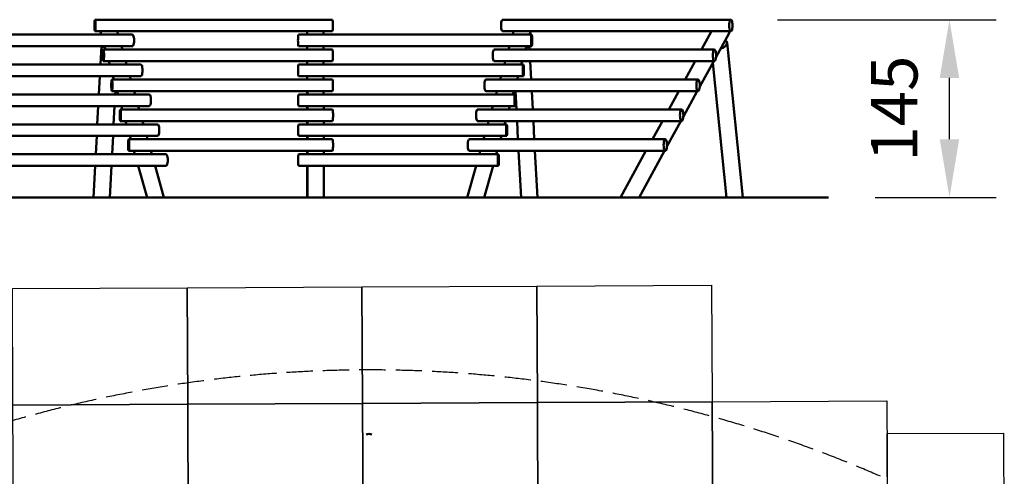
# Model space of a CAD drawing. Units: millimetres. Extents: x 145963 to 158832, y 11984 to 23026.
# Drawn here: x 150367 to 158817, y 19104 to 23026 of the extents above; entities that cross this region are included whole.
import ezdxf

# ---------------------------------------------------------------- set-up
doc = ezdxf.new("R2010")
doc.units = ezdxf.units.MM
doc.header["$LTSCALE"] = 100
doc.header["$PDMODE"] = 2
doc.header["$PDSIZE"] = 50
doc.linetypes.add('AM_DIN_F_W050', pattern=[6.25, 4.75, -1.5])
doc.linetypes.add('AM_DIN_F_W050x2', pattern=[3.125, 2.25, -0.875])
for name, color, linetype, lineweight in [('AM_0', 7, 'Continuous', 50), ('AM_3', 6, 'AM_DIN_F_W050', 25), ('AM_5', 3, 'Continuous', 25)]:
    doc.layers.add(name, color=color, linetype=linetype, lineweight=lineweight)
doc.layers.add('Grass Mat', color=72, linetype='Continuous')
doc.styles.add('ARIAL', font='cour.ttf')
doc.dimstyles.new('AM_DIN$0', dxfattribs={"dimtxt": 2, "dimasz": 2.5, "dimexe": 2, "dimexo": 2, "dimgap": 1, "dimtad": 1, "dimdec": 0, "dimlfac": 0.1, "dimrnd": 5, "dimdsep": 46, "dimtxsty": 'ARIAL', "dimcen": 0, "dimclrd": 256, "dimclre": 256, "dimclrt": 2, "dimadec": 0, "dimazin": 2, "dimtp": 0.1, "dimtm": 0.1, "dimtfac": 0.71, "dimtdec": 0, "dimtmove": 0, "dimatfit": 3, "dimfxl": 1, "dimtfill": 1, "dimtfillclr": 256, "dimlwd": -1, "dimlwe": -1, "dimarcsym": 0})

# ---------------------------------------------------------------- blocks, each defined once
blk = doc.blocks.new('*D9')
at = {"layer": 'AM_5'}
for p, q in [((156870.6, 23026.1), (158746.7, 23026.1)), ((158346.7, 21999.6), (158346.7, 22526.1)), ((157708.4, 21499.6), (158746.7, 21499.6))]:
    blk.add_line(p, q, dxfattribs=at)
for points in [[(158263.3, 22526.1), (158430, 22526.1), (158346.7, 23026.1)], [(158263.3, 21999.6), (158430, 21999.6), (158346.7, 21499.6)]]:
    blk.add_solid(points, dxfattribs=at)
at = {"layer": 'Defpoints', "color": 0}
for p in [(156470.6, 23026.1), (158346.7, 23026.1), (157308.4, 21499.6)]:
    blk.add_point(p, dxfattribs=at)
at = {"layer": 'AM_5', "color": 3, "insert": (157924.1, 22262.9), "char_height": 400, "attachment_point": 5, "rotation": 90, "style": 'ARIAL', "bg_fill": 3, "box_fill_scale": 1.1, "bg_fill_color": 256, "bg_fill_true_color": 13158600, "bg_fill_transparency": 0}
blk.add_mtext('145', dxfattribs=at)

msp = doc.modelspace()

# ---------------------------------------------------------------- linework, layer by layer
at = {"layer": 'AM_0', "extrusion": (0, 1, -2.22045e-16)}
for p, q in [((151009.2, 22976.1), (151009.4, 22989.1)), ((151009.4, 22989.1), (151009.9, 23001.1)), ((151009.9, 23001.1), (151010.7, 23011.5)), ((151010.7, 23011.5), (151011.7, 23019.4)), ((151011.7, 23019.4), (151012.9, 23024.4)), ((151012.9, 23024.4), (151014.2, 23026.1)), ((151014.2, 23026.1), (153050.4, 23026.1)), ((151014.2, 23026.1), (151015.5, 23024.4)), ((151015.5, 23024.4), (151016.6, 23019.4)), ((151016.6, 23019.4), (151017.7, 23011.5)), ((151017.7, 23011.5), (151018.5, 23001.1)), ((151018.5, 23001.1), (151019, 22989.1)), ((151019, 22989.1), (151019.1, 22976.1)), ((153050.4, 23026.1), (153051.7, 23024.4)), ((153051.7, 23024.4), (153052.9, 23019.4)), ((153052.9, 23019.4), (153053.9, 23011.5)), ((153053.9, 23011.5), (153054.7, 23001.1)), ((153054.7, 23001.1), (153055.2, 22989.1)), ((153055.2, 22989.1), (153055.4, 22976.1)), ((154498.1, 22976.1), (154498.6, 22989.1)), ((154498.6, 22989.1), (154500, 23001.1)), ((154500, 23001.1), (154502.3, 23011.5)), ((154502.3, 23011.5), (154505.3, 23019.4)), ((154505.3, 23019.4), (154508.9, 23024.4)), ((154508.9, 23024.4), (154512.6, 23026.1)), ((154512.6, 23026.1), (156470.6, 23026.1)), ((156456.1, 22976.1), (156456.6, 22989.1)), ((156456.6, 22989.1), (156458, 23001.1)), ((156458, 23001.1), (156460.3, 23011.5)), ((156460.3, 23011.5), (156463.4, 23019.4)), ((156463.4, 23019.4), (156466.9, 23024.4)), ((156466.9, 23024.4), (156470.6, 23026.1)), ((156470.6, 23026.1), (156474.4, 23024.4)), ((156474.4, 23024.4), (156477.9, 23019.4)), ((156477.9, 23019.4), (156480.9, 23011.5)), ((156480.9, 23011.5), (156483.2, 23001.1)), ((156483.2, 23001.1), (156484.7, 22989.1)), ((156484.7, 22989.1), (156485.2, 22976.1)), ((151009.2, 22976.1), (151009.4, 22963.2)), ((151009.4, 22963.2), (151009.9, 22951.1)), ((151009.9, 22951.1), (151010.7, 22940.8)), ((151010.7, 22940.8), (151011.7, 22932.8)), ((151011.7, 22932.8), (151012.9, 22927.8)), ((151012.9, 22927.8), (151014.2, 22926.1)), ((151014.2, 22926.1), (151015.5, 22927.8)), ((151014.2, 22926.1), (153050.4, 22926.1)), ((151015.5, 22927.8), (151016.6, 22932.8)), ((151016.6, 22932.8), (151017.7, 22940.8)), ((151017.7, 22940.8), (151018.5, 22951.1)), ((151018.5, 22951.1), (151019, 22963.2)), ((151019, 22963.2), (151019.1, 22976.1)), ((151059.6, 22926.1), (151060.3, 22922.6)), ((151060.3, 22922.6), (151067.3, 22897.7)), ((151204.7, 22926.1), (151212.7, 22897.7)), ((152835.3, 22926.1), (152835.4, 22897.7)), ((152975.3, 22926.1), (152975.4, 22897.7)), ((153050.4, 22926.1), (153051.7, 22927.8)), ((153051.7, 22927.8), (153052.9, 22932.8)), ((153052.9, 22932.8), (153053.9, 22940.8)), ((153053.9, 22940.8), (153054.7, 22951.1)), ((153054.7, 22951.1), (153055.2, 22963.2)), ((153055.2, 22963.2), (153055.4, 22976.1)), ((154498.1, 22976.1), (154498.6, 22963.2)), ((154498.6, 22963.2), (154500, 22951.1)), ((154500, 22951.1), (154502.3, 22940.8)), ((154502.3, 22940.8), (154505.3, 22932.8)), ((154505.3, 22932.8), (154508.9, 22927.8)), ((154508.9, 22927.8), (154512.6, 22926.1)), ((154512.6, 22926.1), (156470.6, 22926.1)), ((154598.4, 22897.7), (154606.3, 22926.1)), ((154743.7, 22897.7), (154750.6, 22922.6)), ((154750.6, 22922.6), (154751.3, 22926.1)), ((156218.6, 22769.3), (156304.5, 22926.1)), ((156344.1, 22707.7), (156452.3, 22905.3)), ((156452.3, 22905.3), (156456.6, 22913.5)), ((156456.1, 22976.1), (156456.6, 22963.2)), ((156456.6, 22963.2), (156458, 22951.1)), ((156456.6, 22913.5), (156458.9, 22922.6)), ((156458, 22951.1), (156460.3, 22940.8)), ((156458.9, 22922.6), (156459, 22926.1)), ((156460.3, 22940.8), (156463.4, 22932.8)), ((156463.4, 22932.8), (156466.9, 22927.8)), ((156466.9, 22927.8), (156470.6, 22926.1)), ((156470.6, 22926.1), (156474.4, 22927.8)), ((156474.4, 22927.8), (156477.9, 22932.8)), ((156477.9, 22932.8), (156480.9, 22940.8)), ((156480.9, 22940.8), (156483.2, 22951.1)), ((156483.2, 22951.1), (156484.7, 22963.2)), ((156484.7, 22963.2), (156485.2, 22976.1)), ((149412.1, 22897.7), (151334.6, 22897.7)), ((151334.6, 22897.7), (151338.4, 22896)), ((151338.4, 22896), (151341.9, 22891)), ((151341.9, 22891), (151344.9, 22883.1)), ((151344.9, 22883.1), (151347.2, 22872.7)), ((151344.9, 22812.4), (151347.2, 22822.7)), ((151347.2, 22872.7), (151348.7, 22860.7)), ((151347.2, 22822.7), (151348.7, 22834.8)), ((151348.7, 22860.7), (151349.2, 22847.7)), ((151348.7, 22834.8), (151349.2, 22847.7)), ((152755.7, 22847.7), (152755.9, 22860.7)), ((152755.7, 22847.7), (152755.9, 22834.8)), ((152755.9, 22860.7), (152756.4, 22872.7)), ((152755.9, 22834.8), (152756.4, 22822.7)), ((152756.4, 22872.7), (152757.1, 22883.1)), ((152756.4, 22822.7), (152757.1, 22812.4)), ((152757.1, 22883.1), (152758.1, 22891)), ((152758.1, 22891), (152759.3, 22896)), ((152759.3, 22896), (152760.6, 22897.7)), ((152760.6, 22897.7), (154761.3, 22897.7)), ((154756.4, 22847.7), (154756.6, 22860.7)), ((154756.4, 22847.7), (154756.6, 22834.8)), ((154756.6, 22860.7), (154757, 22872.7)), ((154756.6, 22834.8), (154757, 22822.7)), ((154757, 22872.7), (154757.8, 22883.1)), ((154757, 22822.7), (154757.8, 22812.4)), ((154757.8, 22883.1), (154758.8, 22891)), ((154758.8, 22891), (154760, 22896)), ((154760, 22896), (154761.3, 22897.7)), ((154761.3, 22897.7), (154762.5, 22896)), ((154762.5, 22896), (154763.7, 22891)), ((154763.7, 22891), (154764.7, 22883.1)), ((154764.7, 22883.1), (154765.5, 22872.7)), ((154764.7, 22812.4), (154765.5, 22822.7)), ((154765.5, 22872.7), (154766, 22860.7)), ((154765.5, 22822.7), (154766, 22834.8)), ((154766, 22860.7), (154766.1, 22847.7)), ((154766, 22834.8), (154766.1, 22847.7)), ((156421.8, 22849.7), (156428.4, 22845.6)), ((156428.4, 22845.6), (156433.4, 22840.4)), ((156433.4, 22840.4), (156436.6, 22834.3)), ((156433.5, 22812.9), (156436.6, 22820.3)), ((156436.6, 22834.3), (156437.6, 22827.5)), ((156436.6, 22820.3), (156437.6, 22827.5)), ((156437.6, 22827.5), (156574.1, 21499.6)), ((149412.1, 22797.7), (151334.6, 22797.7)), ((151060.7, 22640.9), (151069, 22797.7)), ((151080, 22797.7), (151086.4, 22791.5)), ((151081.4, 22719.3), (151081.5, 22732.3)), ((151081.5, 22732.3), (151082, 22744.3)), ((151082, 22744.3), (151082.8, 22754.7)), ((151082.8, 22754.7), (151083.9, 22762.6)), ((151083.9, 22762.6), (151085.1, 22767.6)), ((151085.1, 22767.6), (151086.3, 22769.3)), ((151086.3, 22769.3), (153050.7, 22769.3)), ((151086.3, 22769.3), (151087.6, 22767.6)), ((151086.4, 22791.5), (151095, 22785.4)), ((151087.6, 22767.6), (151088.8, 22762.6)), ((151088.8, 22762.6), (151089.9, 22754.7)), ((151089.9, 22754.7), (151090.6, 22744.3)), ((151090.6, 22744.3), (151091.1, 22732.3)), ((151091.1, 22732.3), (151091.3, 22719.3)), ((151095, 22785.4), (151099.5, 22783)), ((151095.4, 22797.7), (151103.4, 22769.3)), ((151240.8, 22797.7), (151248.8, 22769.3)), ((151334.6, 22797.7), (151338.4, 22799.4)), ((151338.4, 22799.4), (151341.9, 22804.4)), ((151341.9, 22804.4), (151344.9, 22812.4)), ((152757.1, 22812.4), (152758.1, 22804.4)), ((152758.1, 22804.4), (152759.3, 22799.4)), ((152759.3, 22799.4), (152760.6, 22797.7)), ((152760.6, 22797.7), (154761.3, 22797.7)), ((152835.3, 22769.3), (152835.4, 22797.7)), ((152835.5, 22797.7), (152835.5, 22769.3)), ((152975.5, 22797.7), (152975.5, 22769.3)), ((153050.7, 22769.3), (153052, 22767.6)), ((153052, 22767.6), (153053.2, 22762.6)), ((153053.2, 22762.6), (153054.3, 22754.7)), ((153054.3, 22754.7), (153055, 22744.3)), ((153055, 22744.3), (153055.5, 22732.3)), ((153055.5, 22732.3), (153055.7, 22719.3)), ((154426.5, 22719.3), (154427, 22732.3)), ((154427, 22732.3), (154428.5, 22744.3)), ((154428.5, 22744.3), (154430.8, 22754.7)), ((154430.8, 22754.7), (154433.8, 22762.6)), ((154433.8, 22762.6), (154437.3, 22767.6)), ((154437.3, 22767.6), (154441.1, 22769.3)), ((154441.1, 22769.3), (156330, 22769.3)), ((154562.6, 22769.3), (154570.5, 22797.7)), ((154707.9, 22769.3), (154715.8, 22797.7)), ((154711.7, 22783.1), (154716.1, 22785.4)), ((154716.1, 22785.4), (154724.7, 22791.5)), ((154724.7, 22791.5), (154731.1, 22797.7)), ((154742.1, 22797.7), (154743.5, 22769.3)), ((154757.8, 22812.4), (154758.8, 22804.4)), ((154758.8, 22804.4), (154760, 22799.4)), ((154760, 22799.4), (154761.3, 22797.7)), ((154761.3, 22797.7), (154762.5, 22799.4)), ((154762.5, 22799.4), (154763.7, 22804.4)), ((154763.7, 22804.4), (154764.7, 22812.4)), ((156315.4, 22719.3), (156315.9, 22732.3)), ((156315.9, 22732.3), (156317.4, 22744.3)), ((156317.4, 22744.3), (156319.7, 22754.7)), ((156319.7, 22754.7), (156322.7, 22762.6)), ((156322.7, 22762.6), (156326.2, 22767.6)), ((156326.2, 22767.6), (156330, 22769.3)), ((156330, 22769.3), (156333.7, 22767.6)), ((156333.7, 22767.6), (156337.2, 22762.6)), ((156337.2, 22762.6), (156340.3, 22754.7)), ((156340.3, 22754.7), (156342.6, 22744.3)), ((156342.6, 22744.3), (156344, 22732.3)), ((156344, 22732.3), (156344.5, 22719.3)), ((156381.5, 22776.1), (156392.5, 22780.2)), ((156392.5, 22780.2), (156403.4, 22785.4)), ((156403.4, 22785.4), (156413.2, 22791.5)), ((156413.2, 22791.5), (156421.6, 22798.3)), ((156421.6, 22798.3), (156428.5, 22805.5)), ((156428.5, 22805.5), (156433.5, 22812.9)), ((151081.4, 22719.3), (151081.5, 22706.4)), ((151081.5, 22706.4), (151082, 22694.3)), ((151082, 22694.3), (151082.8, 22684)), ((151082.8, 22684), (151083.9, 22676)), ((151083.9, 22676), (151085.1, 22671)), ((151085.1, 22671), (151086.3, 22669.3)), ((151086.3, 22669.3), (151087.6, 22671)), ((151086.3, 22669.3), (153050.7, 22669.3)), ((151087.6, 22671), (151088.8, 22676)), ((151088.8, 22676), (151089.9, 22684)), ((151089.9, 22684), (151090.6, 22694.3)), ((151090.6, 22694.3), (151091.1, 22706.4)), ((151091.1, 22706.4), (151091.3, 22719.3)), ((151131.5, 22669.3), (151139.5, 22640.9)), ((151276.9, 22669.3), (151284.9, 22640.9)), ((152835.3, 22640.9), (152835.3, 22669.3)), ((152835.6, 22669.3), (152835.7, 22640.9)), ((152975.6, 22669.3), (152975.7, 22640.9)), ((153050.7, 22669.3), (153052, 22671)), ((153052, 22671), (153053.2, 22676)), ((153053.2, 22676), (153054.3, 22684)), ((153054.3, 22684), (153055, 22694.3)), ((153055, 22694.3), (153055.5, 22706.4)), ((153055.5, 22706.4), (153055.7, 22719.3)), ((154426.5, 22719.3), (154427, 22706.4)), ((154427, 22706.4), (154428.5, 22694.3)), ((154428.5, 22694.3), (154430.8, 22684)), ((154430.8, 22684), (154433.8, 22676)), ((154433.8, 22676), (154437.3, 22671)), ((154437.3, 22671), (154441.1, 22669.3)), ((154441.1, 22669.3), (156330, 22669.3)), ((154526.8, 22640.9), (154534.7, 22669.3)), ((154672.1, 22640.9), (154680, 22669.3)), ((154748.8, 22669.3), (154757, 22512.5)), ((156078, 22512.5), (156163.9, 22669.3)), ((156203.4, 22450.9), (156323.1, 22669.3)), ((156314.9, 22654.4), (156433.6, 21499.6)), ((156315.4, 22719.3), (156315.9, 22706.4)), ((156315.9, 22706.4), (156317.4, 22694.3)), ((156317.4, 22694.3), (156319.7, 22684)), ((156319.7, 22684), (156322.7, 22676)), ((156322.7, 22676), (156326.2, 22671)), ((156326.2, 22671), (156330, 22669.3)), ((156330, 22669.3), (156333.7, 22671)), ((156333.7, 22671), (156337.2, 22676)), ((156337.2, 22676), (156340.3, 22684)), ((156340.3, 22684), (156342.6, 22694.3)), ((156342.6, 22694.3), (156344, 22706.4)), ((156344, 22706.4), (156344.5, 22719.3)), ((149553.4, 22640.9), (151406.8, 22640.9)), ((151406.8, 22640.9), (151410.5, 22639.2)), ((151410.5, 22639.2), (151414.1, 22634.2)), ((151414.1, 22634.2), (151417.1, 22626.3)), ((151417.1, 22626.3), (151419.4, 22615.9)), ((151417.1, 22555.6), (151419.4, 22565.9)), ((151419.4, 22615.9), (151420.9, 22603.9)), ((151419.4, 22565.9), (151420.9, 22578)), ((151420.9, 22603.9), (151421.4, 22590.9)), ((151420.9, 22578), (151421.4, 22590.9)), ((152756, 22590.9), (152756.2, 22603.9)), ((152756, 22590.9), (152756.2, 22578)), ((152756.2, 22603.9), (152756.7, 22615.9)), ((152756.2, 22578), (152756.7, 22565.9)), ((152756.7, 22615.9), (152757.5, 22626.3)), ((152756.7, 22565.9), (152757.5, 22555.6)), ((152757.5, 22626.3), (152758.5, 22634.2)), ((152758.5, 22634.2), (152759.6, 22639.2)), ((152759.6, 22639.2), (152760.9, 22640.9)), ((152760.9, 22640.9), (154689.7, 22640.9)), ((154684.8, 22590.9), (154685, 22603.9)), ((154684.8, 22590.9), (154685, 22578)), ((154685, 22603.9), (154685.5, 22615.9)), ((154685, 22578), (154685.5, 22565.9)), ((154685.5, 22615.9), (154686.3, 22626.3)), ((154685.5, 22565.9), (154686.3, 22555.6)), ((154686.3, 22626.3), (154687.3, 22634.2)), ((154687.3, 22634.2), (154688.5, 22639.2)), ((154688.5, 22639.2), (154689.7, 22640.9)), ((154689.7, 22640.9), (154691, 22639.2)), ((154691, 22639.2), (154692.2, 22634.2)), ((154692.2, 22634.2), (154693.2, 22626.3)), ((154693.2, 22626.3), (154693.9, 22615.9)), ((154693.2, 22555.6), (154693.9, 22565.9)), ((154693.9, 22615.9), (154694.4, 22603.9)), ((154693.9, 22565.9), (154694.4, 22578)), ((154694.4, 22603.9), (154694.6, 22590.9)), ((154694.4, 22578), (154694.6, 22590.9)), ((149553.4, 22540.9), (151406.8, 22540.9)), ((151047.1, 22384.1), (151055.4, 22540.9)), ((151153.7, 22475.5), (151154.2, 22487.5)), ((151154.2, 22487.5), (151155, 22497.9)), ((151155, 22497.9), (151156, 22505.8)), ((151156, 22505.8), (151157.2, 22510.8)), ((151157.2, 22510.8), (151158.5, 22512.5)), ((151158.5, 22512.5), (153051.1, 22512.5)), ((151158.5, 22512.5), (151159.8, 22510.8)), ((151159.8, 22510.8), (151161, 22505.8)), ((151161, 22505.8), (151162, 22497.9)), ((151162, 22497.9), (151162.8, 22487.5)), ((151162.8, 22487.5), (151163.3, 22475.5)), ((151167.6, 22540.9), (151175.5, 22512.5)), ((151313, 22540.9), (151321, 22512.5)), ((151406.8, 22540.9), (151410.5, 22542.6)), ((151410.5, 22542.6), (151414.1, 22547.6)), ((151414.1, 22547.6), (151417.1, 22555.6)), ((152757.5, 22555.6), (152758.5, 22547.6)), ((152758.5, 22547.6), (152759.6, 22542.6)), ((152759.6, 22542.6), (152760.9, 22540.9)), ((152760.9, 22540.9), (154689.7, 22540.9)), ((152835.3, 22512.5), (152835.3, 22540.9)), ((152835.8, 22540.9), (152835.8, 22512.5)), ((152975.8, 22540.9), (152975.8, 22512.5)), ((153051.1, 22512.5), (153052.4, 22510.8)), ((153052.4, 22510.8), (153053.6, 22505.8)), ((153053.6, 22505.8), (153054.6, 22497.9)), ((153054.6, 22497.9), (153055.4, 22487.5)), ((153055.4, 22487.5), (153055.9, 22475.5)), ((154355.5, 22475.5), (154356.9, 22487.5)), ((154356.9, 22487.5), (154359.2, 22497.9)), ((154359.2, 22497.9), (154362.2, 22505.8)), ((154362.2, 22505.8), (154365.8, 22510.8)), ((154365.8, 22510.8), (154369.5, 22512.5)), ((154369.5, 22512.5), (156189.3, 22512.5)), ((154491, 22512.5), (154499, 22540.9)), ((154636.4, 22512.5), (154644.3, 22540.9)), ((154686.3, 22555.6), (154687.3, 22547.6)), ((154687.3, 22547.6), (154688.5, 22542.6)), ((154688.5, 22542.6), (154689.7, 22540.9)), ((154689.7, 22540.9), (154691, 22542.6)), ((154691, 22542.6), (154692.2, 22547.6)), ((154692.2, 22547.6), (154693.2, 22555.6)), ((156175.3, 22475.5), (156176.7, 22487.5)), ((156176.7, 22487.5), (156179, 22497.9)), ((156179, 22497.9), (156182.1, 22505.8)), ((156182.1, 22505.8), (156185.6, 22510.8)), ((156185.6, 22510.8), (156189.3, 22512.5)), ((156189.3, 22512.5), (156193.1, 22510.8)), ((156193.1, 22510.8), (156196.6, 22505.8)), ((156196.6, 22505.8), (156199.6, 22497.9)), ((156199.6, 22497.9), (156201.9, 22487.5)), ((156201.9, 22487.5), (156203.4, 22475.5)), ((151153.6, 22462.5), (151153.7, 22475.5)), ((151153.6, 22462.5), (151153.7, 22449.6)), ((151153.7, 22449.6), (151154.2, 22437.5)), ((151154.2, 22437.5), (151155, 22427.2)), ((151155, 22427.2), (151156, 22419.2)), ((151156, 22419.2), (151157.2, 22414.2)), ((151157.2, 22414.2), (151158.5, 22412.5)), ((151158.5, 22412.5), (151159.8, 22414.2)), ((151158.5, 22412.5), (153051.1, 22412.5)), ((151159.8, 22414.2), (151161, 22419.2)), ((151161, 22419.2), (151162, 22427.2)), ((151162, 22427.2), (151162.8, 22437.5)), ((151162.8, 22437.5), (151163.3, 22449.6)), ((151163.3, 22475.5), (151163.5, 22462.5)), ((151163.3, 22449.6), (151163.5, 22462.5)), ((151187.3, 22384.1), (151188.8, 22412.5)), ((151203.7, 22412.5), (151211.6, 22384.1)), ((151349.1, 22412.5), (151357, 22384.1)), ((152835.3, 22384.1), (152835.3, 22412.5)), ((152836, 22412.5), (152836, 22384.1)), ((152976, 22412.5), (152976, 22384.1)), ((153051.1, 22412.5), (153052.4, 22414.2)), ((153052.4, 22414.2), (153053.6, 22419.2)), ((153053.6, 22419.2), (153054.6, 22427.2)), ((153054.6, 22427.2), (153055.4, 22437.5)), ((153055.4, 22437.5), (153055.9, 22449.6)), ((153055.9, 22475.5), (153056, 22462.5)), ((153055.9, 22449.6), (153056, 22462.5)), ((154355, 22462.5), (154355.5, 22475.5)), ((154355, 22462.5), (154355.5, 22449.6)), ((154355.5, 22449.6), (154356.9, 22437.5)), ((154356.9, 22437.5), (154359.2, 22427.2)), ((154359.2, 22427.2), (154362.2, 22419.2)), ((154362.2, 22419.2), (154365.8, 22414.2)), ((154365.8, 22414.2), (154369.5, 22412.5)), ((154369.5, 22412.5), (156189.3, 22412.5)), ((154455.3, 22384.1), (154463.2, 22412.5)), ((154600.6, 22384.1), (154608.5, 22412.5)), ((154622.1, 22412.5), (154630.3, 22255.7)), ((154762.2, 22412.5), (154770.4, 22255.7)), ((155937.3, 22255.7), (156023.2, 22412.5)), ((156062.8, 22194.1), (156182.4, 22412.5)), ((156174.8, 22462.5), (156175.3, 22475.5)), ((156174.8, 22462.5), (156175.3, 22449.6)), ((156175.3, 22449.6), (156176.7, 22437.5)), ((156176.7, 22437.5), (156179, 22427.2)), ((156179, 22427.2), (156182.1, 22419.2)), ((156182.1, 22419.2), (156185.6, 22414.2)), ((156185.6, 22414.2), (156189.3, 22412.5)), ((156189.3, 22412.5), (156193.1, 22414.2)), ((156193.1, 22414.2), (156196.6, 22419.2)), ((156196.6, 22419.2), (156199.6, 22427.2)), ((156199.6, 22427.2), (156201.9, 22437.5)), ((156201.9, 22437.5), (156203.4, 22449.6)), ((156203.4, 22475.5), (156203.9, 22462.5)), ((156203.4, 22449.6), (156203.9, 22462.5)), ((149694.6, 22384.1), (151478.9, 22384.1)), ((151478.9, 22384.1), (151482.7, 22382.4)), ((151482.7, 22382.4), (151486.2, 22377.4)), ((151486.2, 22377.4), (151489.3, 22369.5)), ((151489.3, 22369.5), (151491.6, 22359.1)), ((151489.3, 22298.8), (151491.6, 22309.1)), ((151491.6, 22359.1), (151493.1, 22347.1)), ((151491.6, 22309.1), (151493.1, 22321.2)), ((151493.1, 22347.1), (151493.6, 22334.1)), ((151493.1, 22321.2), (151493.6, 22334.1)), ((152756.3, 22334.1), (152756.5, 22347.1)), ((152756.3, 22334.1), (152756.5, 22321.2)), ((152756.5, 22347.1), (152757, 22359.1)), ((152756.5, 22321.2), (152757, 22309.1)), ((152757, 22359.1), (152757.8, 22369.5)), ((152757, 22309.1), (152757.8, 22298.8)), ((152757.8, 22369.5), (152758.8, 22377.4)), ((152758.8, 22377.4), (152760, 22382.4)), ((152760, 22382.4), (152761.2, 22384.1)), ((152761.2, 22384.1), (154618.2, 22384.1)), ((154613.3, 22334.1), (154613.5, 22347.1)), ((154613.3, 22334.1), (154613.5, 22321.2)), ((154613.5, 22347.1), (154613.9, 22359.1)), ((154613.5, 22321.2), (154613.9, 22309.1)), ((154613.9, 22359.1), (154614.7, 22369.5)), ((154613.9, 22309.1), (154614.7, 22298.8)), ((154614.7, 22369.5), (154615.7, 22377.4)), ((154615.7, 22377.4), (154616.9, 22382.4)), ((154616.9, 22382.4), (154618.2, 22384.1)), ((154618.2, 22384.1), (154619.4, 22382.4)), ((154619.4, 22382.4), (154620.6, 22377.4)), ((154620.6, 22377.4), (154621.6, 22369.5)), ((154621.6, 22369.5), (154622.4, 22359.1)), ((154621.6, 22298.8), (154622.4, 22309.1)), ((154622.4, 22359.1), (154622.9, 22347.1)), ((154622.4, 22309.1), (154622.9, 22321.2)), ((154622.9, 22347.1), (154623, 22334.1)), ((154622.9, 22321.2), (154623, 22334.1)), ((149694.6, 22284.1), (151478.9, 22284.1)), ((151033.6, 22127.3), (151041.9, 22284.1)), ((151173.7, 22127.3), (151182, 22284.1)), ((151225.9, 22218.7), (151226.4, 22230.7)), ((151226.4, 22230.7), (151227.2, 22241.1)), ((151227.2, 22241.1), (151228.2, 22249)), ((151228.2, 22249), (151229.4, 22254)), ((151229.4, 22254), (151230.7, 22255.7)), ((151230.7, 22255.7), (151232, 22254)), ((151230.7, 22255.7), (153051.4, 22255.7)), ((151232, 22254), (151233.2, 22249)), ((151233.2, 22249), (151234.2, 22241.1)), ((151234.2, 22241.1), (151235, 22230.7)), ((151235, 22230.7), (151235.5, 22218.7)), ((151239.7, 22284.1), (151247.7, 22255.7)), ((151385.2, 22284.1), (151393.1, 22255.7)), ((151478.9, 22284.1), (151482.7, 22285.8)), ((151482.7, 22285.8), (151486.2, 22290.8)), ((151486.2, 22290.8), (151489.3, 22298.8)), ((152757.8, 22298.8), (152758.8, 22290.8)), ((152758.8, 22290.8), (152760, 22285.8)), ((152760, 22285.8), (152761.2, 22284.1)), ((152761.2, 22284.1), (154618.2, 22284.1)), ((152835.2, 22255.7), (152835.2, 22284.1)), ((152836.1, 22284.1), (152836.2, 22255.7)), ((152976.1, 22284.1), (152976.2, 22255.7)), ((153051.4, 22255.7), (153052.7, 22254)), ((153052.7, 22254), (153053.9, 22249)), ((153053.9, 22249), (153054.9, 22241.1)), ((153054.9, 22241.1), (153055.7, 22230.7)), ((153055.7, 22230.7), (153056.2, 22218.7)), ((154283.9, 22218.7), (154285.4, 22230.7)), ((154285.4, 22230.7), (154287.7, 22241.1)), ((154287.7, 22241.1), (154290.7, 22249)), ((154290.7, 22249), (154294.2, 22254)), ((154294.2, 22254), (154298, 22255.7)), ((154298, 22255.7), (156048.7, 22255.7)), ((154419.5, 22255.7), (154427.4, 22284.1)), ((154564.8, 22255.7), (154572.7, 22284.1)), ((154614.7, 22298.8), (154615.7, 22290.8)), ((154615.7, 22290.8), (154616.9, 22285.8)), ((154616.9, 22285.8), (154618.2, 22284.1)), ((154618.2, 22284.1), (154619.4, 22285.8)), ((154619.4, 22285.8), (154620.6, 22290.8)), ((154620.6, 22290.8), (154621.6, 22298.8)), ((156034.6, 22218.7), (156036.1, 22230.7)), ((156036.1, 22230.7), (156038.4, 22241.1)), ((156038.4, 22241.1), (156041.4, 22249)), ((156041.4, 22249), (156044.9, 22254)), ((156044.9, 22254), (156048.7, 22255.7)), ((156048.7, 22255.7), (156052.4, 22254)), ((156052.4, 22254), (156055.9, 22249)), ((156055.9, 22249), (156059, 22241.1)), ((156059, 22241.1), (156061.3, 22230.7)), ((156061.3, 22230.7), (156062.7, 22218.7)), ((151225.7, 22205.7), (151225.9, 22218.7)), ((151225.7, 22205.7), (151225.9, 22192.8)), ((151225.9, 22192.8), (151226.4, 22180.7)), ((151226.4, 22180.7), (151227.2, 22170.4)), ((151227.2, 22170.4), (151228.2, 22162.4)), ((151228.2, 22162.4), (151229.4, 22157.4)), ((151229.4, 22157.4), (151230.7, 22155.7)), ((151230.7, 22155.7), (151232, 22157.4)), ((151230.7, 22155.7), (153051.4, 22155.7)), ((151232, 22157.4), (151233.2, 22162.4)), ((151233.2, 22162.4), (151234.2, 22170.4)), ((151234.2, 22170.4), (151235, 22180.7)), ((151235, 22180.7), (151235.5, 22192.8)), ((151235.5, 22218.7), (151235.7, 22205.7)), ((151235.5, 22192.8), (151235.7, 22205.7)), ((151275.8, 22155.7), (151283.8, 22127.3)), ((151421.2, 22155.7), (151429.2, 22127.3)), ((152835.2, 22127.3), (152835.2, 22155.7)), ((152836.3, 22155.7), (152836.3, 22127.3)), ((152976.3, 22155.7), (152976.3, 22127.3)), ((153051.4, 22155.7), (153052.7, 22157.4)), ((153052.7, 22157.4), (153053.9, 22162.4)), ((153053.9, 22162.4), (153054.9, 22170.4)), ((153054.9, 22170.4), (153055.7, 22180.7)), ((153055.7, 22180.7), (153056.2, 22192.8)), ((153056.2, 22218.7), (153056.4, 22205.7)), ((153056.2, 22192.8), (153056.4, 22205.7)), ((154283.4, 22205.7), (154283.9, 22218.7)), ((154283.4, 22205.7), (154283.9, 22192.8)), ((154283.9, 22192.8), (154285.4, 22180.7)), ((154285.4, 22180.7), (154287.7, 22170.4)), ((154287.7, 22170.4), (154290.7, 22162.4)), ((154290.7, 22162.4), (154294.2, 22157.4)), ((154294.2, 22157.4), (154298, 22155.7)), ((154298, 22155.7), (156048.7, 22155.7)), ((154383.7, 22127.3), (154391.6, 22155.7)), ((154529, 22127.3), (154536.9, 22155.7)), ((154635.5, 22155.7), (154643.7, 21998.9)), ((154775.6, 22155.7), (154783.8, 21998.9)), ((155796.7, 21998.9), (155882.6, 22155.7)), ((155922.1, 21937.3), (156041.8, 22155.7)), ((156034.1, 22205.7), (156034.6, 22218.7)), ((156034.1, 22205.7), (156034.6, 22192.8)), ((156034.6, 22192.8), (156036.1, 22180.7)), ((156036.1, 22180.7), (156038.4, 22170.4)), ((156038.4, 22170.4), (156041.4, 22162.4)), ((156041.4, 22162.4), (156044.9, 22157.4)), ((156044.9, 22157.4), (156048.7, 22155.7)), ((156048.7, 22155.7), (156052.4, 22157.4)), ((156052.4, 22157.4), (156055.9, 22162.4)), ((156055.9, 22162.4), (156059, 22170.4)), ((156059, 22170.4), (156061.3, 22180.7)), ((156061.3, 22180.7), (156062.7, 22192.8)), ((156062.7, 22218.7), (156063.2, 22205.7)), ((156062.7, 22192.8), (156063.2, 22205.7)), ((149835.9, 22127.3), (151551.1, 22127.3)), ((151551.1, 22127.3), (151554.9, 22125.6)), ((151554.9, 22125.6), (151558.4, 22120.6)), ((151558.4, 22120.6), (151561.5, 22112.7)), ((151561.5, 22112.7), (151563.8, 22102.3)), ((151563.8, 22102.3), (151565.2, 22090.3)), ((151563.8, 22052.3), (151565.2, 22064.4)), ((151565.2, 22090.3), (151565.7, 22077.3)), ((151565.2, 22064.4), (151565.7, 22077.3)), ((152756.7, 22077.3), (152756.8, 22090.3)), ((152756.7, 22077.3), (152756.8, 22064.4)), ((152756.8, 22090.3), (152757.3, 22102.3)), ((152756.8, 22064.4), (152757.3, 22052.3)), ((152757.3, 22102.3), (152758.1, 22112.7)), ((152758.1, 22112.7), (152759.1, 22120.6)), ((152759.1, 22120.6), (152760.3, 22125.6)), ((152760.3, 22125.6), (152761.5, 22127.3)), ((152761.5, 22127.3), (154546.6, 22127.3)), ((154541.7, 22077.3), (154541.9, 22090.3)), ((154541.7, 22077.3), (154541.9, 22064.4)), ((154541.9, 22090.3), (154542.4, 22102.3)), ((154541.9, 22064.4), (154542.4, 22052.3)), ((154542.4, 22102.3), (154543.2, 22112.7)), ((154543.2, 22112.7), (154544.2, 22120.6)), ((154544.2, 22120.6), (154545.4, 22125.6)), ((154545.4, 22125.6), (154546.6, 22127.3)), ((154546.6, 22127.3), (154547.9, 22125.6)), ((154547.9, 22125.6), (154549.1, 22120.6)), ((154549.1, 22120.6), (154550.1, 22112.7)), ((154550.1, 22112.7), (154550.8, 22102.3)), ((154550.8, 22102.3), (154551.3, 22090.3)), ((154550.8, 22052.3), (154551.3, 22064.4)), ((154551.3, 22090.3), (154551.5, 22077.3)), ((154551.3, 22064.4), (154551.5, 22077.3)), ((149835.9, 22027.3), (151551.1, 22027.3)), ((151020.1, 21870.5), (151028.3, 22027.3)), ((151160.2, 21870.5), (151168.5, 22027.3)), ((151298.1, 21961.9), (151298.6, 21973.9)), ((151298.6, 21973.9), (151299.4, 21984.3)), ((151299.4, 21984.3), (151300.4, 21992.2)), ((151300.4, 21992.2), (151301.6, 21997.2)), ((151301.6, 21997.2), (151302.9, 21998.9)), ((151302.9, 21998.9), (151304.2, 21997.2)), ((151302.9, 21998.9), (153051.7, 21998.9)), ((151304.2, 21997.2), (151305.4, 21992.2)), ((151305.4, 21992.2), (151306.4, 21984.3)), ((151306.4, 21984.3), (151307.2, 21973.9)), ((151307.2, 21973.9), (151307.7, 21961.9)), ((151311.9, 22027.3), (151319.9, 21998.9)), ((151457.3, 22027.3), (151465.3, 21998.9)), ((151551.1, 22027.3), (151554.9, 22029)), ((151554.9, 22029), (151558.4, 22034)), ((151558.4, 22034), (151561.5, 22042)), ((151561.5, 22042), (151563.8, 22052.3)), ((152757.3, 22052.3), (152758.1, 22042)), ((152758.1, 22042), (152759.1, 22034)), ((152759.1, 22034), (152760.3, 22029)), ((152760.3, 22029), (152761.5, 22027.3)), ((152761.5, 22027.3), (154546.6, 22027.3)), ((152835.2, 21998.9), (152835.2, 22027.3)), ((152836.4, 22027.3), (152836.5, 21998.9)), ((152976.4, 22027.3), (152976.5, 21998.9)), ((153051.7, 21998.9), (153053, 21997.2)), ((153053, 21997.2), (153054.2, 21992.2)), ((153054.2, 21992.2), (153055.2, 21984.3)), ((153055.2, 21984.3), (153056, 21973.9)), ((153056, 21973.9), (153056.5, 21961.9)), ((154212.4, 21961.9), (154213.8, 21973.9)), ((154213.8, 21973.9), (154216.1, 21984.3)), ((154216.1, 21984.3), (154219.1, 21992.2)), ((154219.1, 21992.2), (154222.7, 21997.2)), ((154222.7, 21997.2), (154226.4, 21998.9)), ((154226.4, 21998.9), (155908, 21998.9)), ((154347.9, 21998.9), (154355.9, 22027.3)), ((154493.3, 21998.9), (154501.2, 22027.3)), ((154542.4, 22052.3), (154543.2, 22042)), ((154543.2, 22042), (154544.2, 22034)), ((154544.2, 22034), (154545.4, 22029)), ((154545.4, 22029), (154546.6, 22027.3)), ((154546.6, 22027.3), (154547.9, 22029)), ((154547.9, 22029), (154549.1, 22034)), ((154549.1, 22034), (154550.1, 22042)), ((154550.1, 22042), (154550.8, 22052.3)), ((155894, 21961.9), (155895.4, 21973.9)), ((155895.4, 21973.9), (155897.8, 21984.3)), ((155897.8, 21984.3), (155900.8, 21992.2)), ((155900.8, 21992.2), (155904.3, 21997.2)), ((155904.3, 21997.2), (155908, 21998.9)), ((155908, 21998.9), (155911.8, 21997.2)), ((155911.8, 21997.2), (155915.3, 21992.2)), ((155915.3, 21992.2), (155918.3, 21984.3)), ((155918.3, 21984.3), (155920.6, 21973.9)), ((155920.6, 21973.9), (155922.1, 21961.9)), ((151297.9, 21948.9), (151298.1, 21961.9)), ((151297.9, 21948.9), (151298.1, 21936)), ((151298.1, 21936), (151298.6, 21923.9)), ((151298.6, 21923.9), (151299.4, 21913.6)), ((151299.4, 21913.6), (151300.4, 21905.6)), ((151300.4, 21905.6), (151301.6, 21900.6)), ((151301.6, 21900.6), (151302.9, 21898.9)), ((151302.9, 21898.9), (151304.2, 21900.6)), ((151302.9, 21898.9), (153051.7, 21898.9)), ((151304.2, 21900.6), (151305.4, 21905.6)), ((151305.4, 21905.6), (151306.4, 21913.6)), ((151306.4, 21913.6), (151307.2, 21923.9)), ((151307.2, 21923.9), (151307.7, 21936)), ((151307.7, 21961.9), (151307.8, 21948.9)), ((151307.7, 21936), (151307.8, 21948.9)), ((151348, 21898.9), (151356, 21870.5)), ((151493.4, 21898.9), (151501.4, 21870.5)), ((152835.1, 21870.5), (152835.1, 21898.9)), ((152836.6, 21898.9), (152836.6, 21870.5)), ((152976.6, 21898.9), (152976.6, 21870.5)), ((153051.7, 21898.9), (153053, 21900.6)), ((153053, 21900.6), (153054.2, 21905.6)), ((153054.2, 21905.6), (153055.2, 21913.6)), ((153055.2, 21913.6), (153056, 21923.9)), ((153056, 21923.9), (153056.5, 21936)), ((153056.5, 21961.9), (153056.7, 21948.9)), ((153056.5, 21936), (153056.7, 21948.9)), ((154211.9, 21948.9), (154212.4, 21961.9)), ((154211.9, 21948.9), (154212.4, 21936)), ((154212.4, 21936), (154213.8, 21923.9)), ((154213.8, 21923.9), (154216.1, 21913.6)), ((154216.1, 21913.6), (154219.1, 21905.6)), ((154219.1, 21905.6), (154222.7, 21900.6)), ((154222.7, 21900.6), (154226.4, 21898.9)), ((154226.4, 21898.9), (155908, 21898.9)), ((154312.2, 21870.5), (154320.1, 21898.9)), ((154457.5, 21870.5), (154465.4, 21898.9)), ((154648.9, 21898.9), (154669.8, 21499.6)), ((154789, 21898.9), (154809.9, 21499.6)), ((155523.2, 21499.6), (155741.9, 21898.9)), ((155682.4, 21499.6), (155901.1, 21898.9)), ((155893.5, 21948.9), (155894, 21961.9)), ((155893.5, 21948.9), (155894, 21936)), ((155894, 21936), (155895.4, 21923.9)), ((155895.4, 21923.9), (155897.8, 21913.6)), ((155897.8, 21913.6), (155900.8, 21905.6)), ((155900.8, 21905.6), (155904.3, 21900.6)), ((155904.3, 21900.6), (155908, 21898.9)), ((155908, 21898.9), (155911.8, 21900.6)), ((155911.8, 21900.6), (155915.3, 21905.6)), ((155915.3, 21905.6), (155918.3, 21913.6)), ((155918.3, 21913.6), (155920.6, 21923.9)), ((155920.6, 21923.9), (155922.1, 21936)), ((155922.1, 21961.9), (155922.6, 21948.9)), ((155922.1, 21936), (155922.6, 21948.9)), ((149977.1, 21870.5), (151623.3, 21870.5)), ((151623.3, 21870.5), (151627.1, 21868.8)), ((151627.1, 21868.8), (151630.6, 21863.8)), ((151630.6, 21863.8), (151633.6, 21855.9)), ((151633.6, 21855.9), (151636, 21845.5)), ((151636, 21845.5), (151637.4, 21833.5)), ((151636, 21795.5), (151637.4, 21807.6)), ((151637.4, 21833.5), (151637.9, 21820.5)), ((151637.4, 21807.6), (151637.9, 21820.5)), ((152757, 21820.5), (152757.2, 21833.5)), ((152757, 21820.5), (152757.2, 21807.6)), ((152757.2, 21833.5), (152757.6, 21845.5)), ((152757.2, 21807.6), (152757.6, 21795.5)), ((152757.6, 21845.5), (152758.4, 21855.9)), ((152758.4, 21855.9), (152759.4, 21863.8)), ((152759.4, 21863.8), (152760.6, 21868.8)), ((152760.6, 21868.8), (152761.9, 21870.5)), ((152761.9, 21870.5), (154475.1, 21870.5)), ((154470.2, 21820.5), (154470.4, 21833.5)), ((154470.2, 21820.5), (154470.4, 21807.6)), ((154470.4, 21833.5), (154470.8, 21845.5)), ((154470.4, 21807.6), (154470.8, 21795.5)), ((154470.8, 21845.5), (154471.6, 21855.9)), ((154471.6, 21855.9), (154472.6, 21863.8)), ((154472.6, 21863.8), (154473.8, 21868.8)), ((154473.8, 21868.8), (154475.1, 21870.5)), ((154475.1, 21870.5), (154476.3, 21868.8)), ((154476.3, 21868.8), (154477.5, 21863.8)), ((154477.5, 21863.8), (154478.5, 21855.9)), ((154478.5, 21855.9), (154479.3, 21845.5)), ((154479.3, 21845.5), (154479.8, 21833.5)), ((154479.3, 21795.5), (154479.8, 21807.6)), ((154479.8, 21833.5), (154479.9, 21820.5)), ((154479.8, 21807.6), (154479.9, 21820.5)), ((149977.1, 21770.5), (151623.3, 21770.5)), ((151000.5, 21499.6), (151014.8, 21770.5)), ((151140.6, 21499.6), (151154.9, 21770.5)), ((151384.1, 21770.5), (151460.3, 21499.6)), ((151529.5, 21770.5), (151605.7, 21499.6)), ((151623.3, 21770.5), (151627.1, 21772.2)), ((151627.1, 21772.2), (151630.6, 21777.2)), ((151630.6, 21777.2), (151633.6, 21785.2)), ((151633.6, 21785.2), (151636, 21795.5)), ((152757.6, 21795.5), (152758.4, 21785.2)), ((152758.4, 21785.2), (152759.4, 21777.2)), ((152759.4, 21777.2), (152760.6, 21772.2)), ((152760.6, 21772.2), (152761.9, 21770.5)), ((152761.9, 21770.5), (154475.1, 21770.5)), ((152835, 21499.6), (152835.1, 21770.5)), ((152836.8, 21770.5), (152837.1, 21499.6)), ((152976.8, 21770.5), (152977.1, 21499.6)), ((154208.8, 21499.6), (154284.3, 21770.5)), ((154354.1, 21499.6), (154429.6, 21770.5)), ((154470.8, 21795.5), (154471.6, 21785.2)), ((154471.6, 21785.2), (154472.6, 21777.2)), ((154472.6, 21777.2), (154473.8, 21772.2)), ((154473.8, 21772.2), (154475.1, 21770.5)), ((154475.1, 21770.5), (154476.3, 21772.2)), ((154476.3, 21772.2), (154477.5, 21777.2)), ((154477.5, 21777.2), (154478.5, 21785.2)), ((154478.5, 21785.2), (154479.3, 21795.5))]:
    msp.add_line(p, q, dxfattribs=at)
at = {"layer": 'AM_0'}
for p, q in [((148428.5, 21499.6), (157308.4, 21499.6)), ((153341, 19464.4), (153352.7, 19467.7)), ((153352.7, 19467.7), (153364.9, 19468.8)), ((153364.9, 19468.8), (153377, 19467.7)), ((153377, 19467.7), (153388.8, 19464.4))]:
    msp.add_line(p, q, dxfattribs=at)
at = {"layer": 'AM_3', "linetype": 'AM_DIN_F_W050x2'}
msp.add_arc((153369.6, 9033.3), 10984.9, 66.4652, 113.52608, dxfattribs=at)
at = {"layer": 'Grass Mat'}
for points in [[(150305.1, 20716.6), (151805, 20723.7), (151809.8, 19723.7), (150309.8, 19716.6), (150305.1, 20716.6)], [(151805, 20723.7), (153305, 20730.8), (153309.8, 19730.8), (151809.8, 19723.7), (151805, 20723.7)], [(153305, 20730.8), (154805, 20737.9), (154809.8, 19737.9), (153309.8, 19730.8), (153305, 20730.8)], [(154805, 20737.9), (156305, 20745.1), (156309.7, 19745.1), (154809.8, 19737.9), (154805, 20737.9)], [(150309.8, 19716.6), (151809.8, 19723.7), (151814.5, 18723.7), (150314.6, 18716.6), (150309.8, 19716.6)], [(151809.8, 19723.7), (153309.8, 19730.8), (153314.5, 18730.8), (151814.5, 18723.7), (151809.8, 19723.7)], [(153309.8, 19730.8), (154809.8, 19737.9), (154814.5, 18738), (153314.5, 18730.8), (153309.8, 19730.8)], [(154809.8, 19737.9), (156309.7, 19745.1), (156314.5, 18745.1), (154814.5, 18738), (154809.8, 19737.9)], [(156309.7, 19745.1), (157809.7, 19752.2), (157814.5, 18752.2), (156314.5, 18745.1), (156309.7, 19745.1)], [(158811, 19475.9), (158817.4, 17975.9), (157817.4, 17971.7), (157811.1, 19471.7), (158811, 19475.9)]]:
    msp.add_lwpolyline(points, dxfattribs=at)

# ---------------------------------------------------------------- next in the draw order: dimensions: what is measured, and where the dimension line sits
at = {"layer": 'AM_5'}
dim = msp.add_linear_dim(base=(158346.7, 23026.1), p1=(157308.4, 21499.6), p2=(156470.6, 23026.1), angle=90, text='145', dimstyle='AM_DIN$0', override={"dimscale": 200, "dimclrt": 3, "dimtfill": 1, "dimtfillclr": 256, "dimarcsym": 1}, dxfattribs=at)
dim.commit()
dim.dimension.update_dxf_attribs({"geometry": '*D9', "text_midpoint": (157924.1, 22262.9)})

doc.saveas('drawing.dxf')
